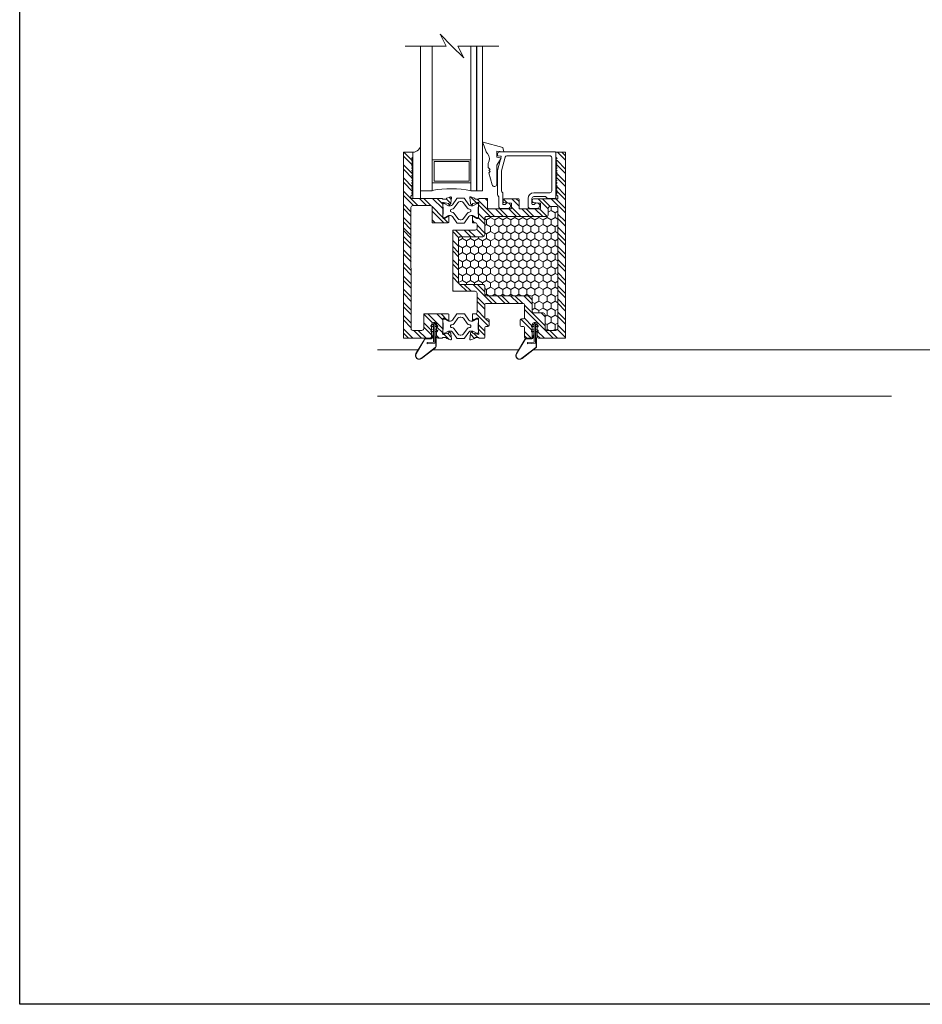
# Model space of a CAD drawing. Units: inches. Extents: x 36 to 326, y -60 to 118.
# Drawn here: x 36 to 51, y 81 to 97 of the extents above; entities that cross this region are included whole.
import ezdxf

# ---------------------------------------------------------------- set-up
doc = ezdxf.new("R2010")
doc.units = ezdxf.units.IN
doc.header["$MEASUREMENT"] = 0
doc.layers.add('1', color=3, linetype='Continuous')

# ---------------------------------------------------------------- blocks, each defined once
blk = doc.blocks.new('A$C0cf47ea1')
at = {"color": 0, "linetype": 'ByBlock', "lineweight": -2}
for p, q in [((0.091, 0.347), (0.319, 0.21)), ((0.321, 0.214), (0.094, 0.351)), ((0.013, 0.26), (0.184, 0.037)), ((0.188, 0.04), (0.017, 0.263)), ((0.269, 0.171), (0.249, 0.17)), ((0.249, 0.17), (0.26, 0.045)), ((0.278, 0.065), (0.269, 0.171)), ((0.331, 0.189), (0.331, 0.101)), ((0.336, 0.101), (0.336, 0.189)), ((0.345, 0.03), (0.207, 0.03)), ((0.207, 0.025), (0.346, 0.025)), ((0.26, 0.045), (0.365, 0.045)), ((0.393, 0.065), (0.278, 0.065)), ((0.365, 0.045), (0.345, 0.03)), ((0.346, 0.025), (0.367, 0.04)), ((0.373, 0.086), (0.351, 0.086)), ((0.351, 0.081), (0.371, 0.081)), ((0.365, 0.045), (0.57, 0.045)), ((0.367, 0.04), (0.452, 0.04)), ((0.371, 0.081), (0.393, 0.065)), ((0.395, 0.07), (0.373, 0.086)), ((0.57, 0.065), (0.393, 0.065)), ((0.452, 0.07), (0.395, 0.07)), ((0.446, 0.091), (0.461, 0.065)), ((0.461, 0.045), (0.446, 0.019)), ((0.452, 0.065), (0.452, 0.07)), ((0.452, 0.04), (0.452, 0.045)), ((0.49, 0.065), (0.468, 0.104)), ((0.468, 0.006), (0.49, 0.045)), ((0.526, 0.091), (0.541, 0.065)), ((0.541, 0.045), (0.526, 0.019)), ((0.57, 0.065), (0.548, 0.104)), ((0.548, 0.006), (0.57, 0.045))]:
    blk.add_line(p, q, dxfattribs=at)
for centre, radius, start, end in [((0.062, 0.298), 0.062, 58.9971, 217.3971), ((0.062, 0.298), 0.057, 58.9971, 217.3971), ((0.306, 0.189), 0.025, 359.9971, 58.9971), ((0.306, 0.189), 0.03, 359.9971, 58.9971), ((0.207, 0.055), 0.03, 217.3971, 269.9971), ((0.207, 0.055), 0.025, 217.3971, 269.9971), ((0.351, 0.101), 0.02, 179.9971, 269.9971), ((0.351, 0.101), 0.015, 179.9971, 269.9971), ((0.457, 0.097), 0.0125, 29.9971, 209.9971), ((0.457, 0.012), 0.0125, 149.9971, 329.9971), ((0.537, 0.097), 0.0125, 29.9971, 209.9971), ((0.537, 0.012), 0.0125, 149.9971, 329.9971), ((0.57, 0.055), 0.01, 269.9971, 89.9971)]:
    blk.add_arc(centre, radius, start, end, dxfattribs=at)
blk = doc.blocks.new('A$C6050ed5c')
at = {"color": 0, "linetype": 'ByBlock', "lineweight": -2}
for p, q in [((0, 0.811), (0, 0.999)), ((0, 0.999), (2.332, 0.999)), ((2.332, 0.811), (0, 0.811)), ((0.125, 0.811), (0.125, 0.187)), ((0.5, 0.187), (0.5, 0.811)), ((0.155, 0.781), (0.155, 0.217)), ((0.47, 0.781), (0.155, 0.781)), ((0.47, 0.217), (0.47, 0.781)), ((0, 0.187), (0.5, 0.187)), ((0, 0.187), (0, 0)), ((0, 0.187), (0, 0)), ((2.332, 0.187), (0, 0.187)), ((0.47, 0.217), (0.155, 0.217)), ((0.494, 0.187), (0.494, 0.187)), ((0, 0), (2.332, 0))]:
    blk.add_line(p, q, dxfattribs=at)
blk.add_arc((-1.668, 0.513), 1.699, 348.9432, 10.0924, dxfattribs=at)
blk = doc.blocks.new('A$C456c4723')
at = {"color": 0, "linetype": 'ByBlock', "lineweight": 9}
for p, q in [((0.63, 0.018), (0.714, 0.333)), ((0.221, 0.242), (0.029, 0.191)), ((0.244, 0.223), (0.221, 0.242)), ((0.263, 0.242), (0.244, 0.223)), ((0.277, 0.223), (0.263, 0.242)), ((0.305, 0.252), (0.277, 0.223)), ((0.374, 0.252), (0.305, 0.252)), ((0.039, 0.114), (0.347, 0.114)), ((0.347, 0.114), (0.46, 0.046)), ((0.46, 0.046), (0.472, 0.114)), ((0.472, 0.114), (0.572, 0.114)), ((0.566, 0.002), (0.561, 0.002)), ((0.572, 0.114), (0.562, 0)), ((0.562, 0), (0.63, 0.018))]:
    blk.add_line(p, q, dxfattribs=at)
for centre, radius, start, end in [((0.468, 0.748), 0.469, 285.3619, 300.5691), ((0.705, 0.335), 0.00914, 345, 86.2969), ((0.039, 0.153), 0.0389, 105.0626, 270), ((0.444, 0.359), 0.128, 236.8155, 313.4133), ((0.61, 0.183), 0.114, 99.4305, 133.4133)]:
    blk.add_arc(centre, radius, start, end, dxfattribs=at)
blk = doc.blocks.new('A$C9f593d32')
at = {"color": 0, "linetype": 'ByBlock', "lineweight": 5}
for points in [[(0.099, 0.575, 0.414214), (0.087, 0.563), (0.087, 0.548, 0.131652), (0.089, 0.542), (0.117, 0.493, -0.131652), (0.122, 0.474), (0.122, 0.453, -0.242889), (0.105, 0.421), (0.005, 0.35, 0.242889), (0, 0.34), (0, 0.287), (0, 0.235, 0.242889), (0.005, 0.225), (0.105, 0.154, -0.242889), (0.122, 0.122), (0.122, 0.101, -0.131652), (0.117, 0.082), (0.089, 0.033, 0.131652), (0.087, 0.027), (0.087, 0.012, 0.414214), (0.099, 0), (0.142, 0, 0.236068), (0.15, 0.004), (0.252, 0.004, 0.236068), (0.26, 0), (0.303, 0, 0.414214), (0.314, 0.012), (0.314, 0.027, 0.131652), (0.313, 0.033), (0.285, 0.082, -0.131652), (0.28, 0.101), (0.28, 0.122, -0.242889), (0.296, 0.154), (0.397, 0.225, 0.242889), (0.402, 0.235), (0.402, 0.287), (0.402, 0.34, 0.242889), (0.397, 0.35), (0.296, 0.421, -0.242889), (0.28, 0.453), (0.28, 0.474, -0.131652), (0.285, 0.493), (0.313, 0.542, 0.131652), (0.314, 0.548), (0.314, 0.563, 0.414214), (0.303, 0.575), (0.26, 0.575, 0.236068), (0.252, 0.571), (0.15, 0.571, 0.236068), (0.142, 0.575), (0.099, 0.575)], [(0.224, 0.429, 0.244669), (0.244, 0.39), (0.327, 0.332, -0.242889), (0.346, 0.293), (0.346, 0.287), (0.346, 0.282, -0.242889), (0.327, 0.243), (0.244, 0.185, 0.244669), (0.224, 0.146, -1.006741), (0.177, 0.146, 0.244669), (0.157, 0.185), (0.075, 0.243, -0.242889), (0.055, 0.282), (0.055, 0.287), (0.055, 0.293, -0.242889), (0.075, 0.332), (0.157, 0.39, 0.244669), (0.177, 0.429, -1.006741), (0.224, 0.429)]]:
    blk.add_lwpolyline(points, format="xyb", close=True, dxfattribs=at)

msp = doc.modelspace()

# ---------------------------------------------------------------- hatches: boundary and pattern name
at = {"layer": '1', "lineweight": 5}
h = msp.add_hatch(dxfattribs=at)
h.set_pattern_fill('HONEY', color=254, scale=0.6, angle=90)
h.set_pattern_definition([(90, (-268.226635, -72.31554), (-0.064951905, 0.1125), [0.075, -0.15]), (210, (-268.226635, -72.31554), (-0.064951905, -0.1125), [0.075, -0.15]), (150, (-268.226635, -72.31554), (-0.12990381, 3e-17), [-0.15, 0.075])])
h.paths.add_polyline_path([(43.86727, 94.2024, 0.41421456), (43.83727, 94.1724), (43.83727, 93.9051, -0.41421356), (43.80727, 93.8751), (43.44406, 93.8751, 0.41421356), (43.41406, 93.8451), (43.41406, 93.13578, 0.41421356), (43.44406, 93.10578), (43.80727, 93.10578, -0.41421356), (43.83727, 93.07578), (43.83727, 92.95491, 0.41421356), (43.86727, 92.92491), (44.57401, 92.92491, -0.41421356), (44.60401, 92.89491), (44.60401, 92.67591, 0.41421356), (44.63401, 92.64591), (44.78027, 92.64591, -0.41421356), (44.81027, 92.61591), (44.81027, 92.39341, 0.41421351), (44.84027, 92.36341), (44.98358, 92.36341, 0.41388849), (45.01358, 92.39338), (45.01657, 94.33336, 0.41453876), (44.98657, 94.3634), (44.89202, 94.3634, 0.41421356), (44.86202, 94.3334), (44.86202, 94.2324, -0.41421456), (44.83202, 94.2024)])

# ---------------------------------------------------------------- linework, layer by layer
at = {"color": 0, "linetype": 'ByBlock', "lineweight": 5}
for p, q in [((43.21259, 96.95126), (43.11694, 97.14256)), ((43.11694, 97.14256), (43.30824, 96.95126)), ((42.55179, 96.95126), (43.21259, 96.95126)), ((43.30824, 96.95126), (43.49955, 96.75996)), ((43.49955, 96.75996), (43.40389, 96.95126)), ((43.40389, 96.95126), (44.06469, 96.95126)), ((42.80276, 95.36341), (42.80276, 95.36341)), ((42.52414, 92.24141), (42.52414, 95.23541)), ((42.52714, 95.23841), (42.67468, 95.23841)), ((42.66104, 95.14444), (42.6768, 95.1602)), ((42.6768, 95.12444), (42.66104, 95.1402)), ((42.67768, 94.49315), (42.67768, 95.23541)), ((42.80276, 95.23841), (42.80276, 94.49315)), ((44.04343, 95.18989), (44.04343, 95.21299)), ((44.04377, 94.94529), (44.10232, 95.16379)), ((44.09353, 95.17634), (44.05256, 95.17993)), ((44.0737, 95.24272), (44.97164, 95.24272)), ((44.16509, 95.15849), (44.10577, 94.9371)), ((44.88746, 95.18072), (44.19407, 95.18072)), ((44.91746, 94.61726), (44.91746, 95.15072)), ((44.98164, 94.50365), (44.98164, 95.23272)), ((44.98535, 95.16232), (44.98535, 95.23541)), ((45.00198, 95.14444), (44.98623, 95.1602)), ((44.98623, 95.12444), (45.00198, 95.1402)), ((45.13589, 95.23841), (44.98835, 95.23841)), ((45.13889, 92.24141), (45.13889, 95.23541)), ((42.66104, 95.10444), (42.6768, 95.1202)), ((42.6768, 95.08444), (42.66104, 95.1002)), ((42.66104, 95.06444), (42.6768, 95.0802)), ((42.6768, 95.04444), (42.66104, 95.0602)), ((42.66104, 95.02444), (42.6768, 95.0402)), ((42.6768, 95.00444), (42.66104, 95.0202)), ((42.66104, 94.98444), (42.6768, 95.0002)), ((42.6768, 94.96444), (42.66104, 94.9802)), ((45.00198, 95.10444), (44.98623, 95.1202)), ((44.98623, 95.08444), (45.00198, 95.1002)), ((45.00198, 95.06444), (44.98623, 95.0802)), ((44.98623, 95.04444), (45.00198, 95.0602)), ((45.00198, 95.02444), (44.98623, 95.0402)), ((44.98623, 95.00444), (45.00198, 95.0202)), ((45.00198, 94.98444), (44.98623, 95.0002)), ((44.98623, 94.96444), (45.00198, 94.9802)), ((42.66104, 94.94444), (42.6768, 94.9602)), ((42.6768, 94.92444), (42.66104, 94.9402)), ((42.66104, 94.90444), (42.6768, 94.9202)), ((42.6768, 94.88444), (42.66104, 94.9002)), ((42.66104, 94.86444), (42.6768, 94.8802)), ((42.6768, 94.84444), (42.66104, 94.8602)), ((42.66104, 94.82444), (42.6768, 94.8402)), ((42.6768, 94.80444), (42.66104, 94.8202)), ((44.04343, 94.55439), (44.04343, 94.9427)), ((44.10543, 94.93451), (44.10543, 94.61671)), ((45.00198, 94.94444), (44.98623, 94.9602)), ((44.98623, 94.92444), (45.00198, 94.9402)), ((45.00198, 94.90444), (44.98623, 94.9202)), ((44.98623, 94.88444), (45.00198, 94.9002)), ((45.00198, 94.86444), (44.98623, 94.8802)), ((44.98623, 94.84444), (45.00198, 94.8602)), ((45.00198, 94.82444), (44.98623, 94.8402)), ((44.98623, 94.80444), (45.00198, 94.8202)), ((42.66104, 94.78444), (42.6768, 94.8002)), ((42.6768, 94.76444), (42.66104, 94.7802)), ((42.66104, 94.74444), (42.6768, 94.7602)), ((42.6768, 94.72444), (42.66104, 94.7402)), ((42.66104, 94.70444), (42.6768, 94.7202)), ((42.6768, 94.68444), (42.66104, 94.7002)), ((42.66104, 94.66444), (42.6768, 94.6802)), ((42.6768, 94.64444), (42.66104, 94.6602)), ((45.00198, 94.78444), (44.98623, 94.8002)), ((44.98623, 94.76444), (45.00198, 94.7802)), ((45.00198, 94.74444), (44.98623, 94.7602)), ((44.98623, 94.72444), (45.00198, 94.7402)), ((45.00198, 94.70444), (44.98623, 94.7202)), ((44.98623, 94.68444), (45.00198, 94.7002)), ((45.00198, 94.66444), (44.98623, 94.6802)), ((44.98623, 94.64444), (45.00198, 94.6602)), ((42.64643, 94.52859), (42.64643, 94.49315)), ((42.64731, 94.53071), (42.6768, 94.5602)), ((42.66104, 94.62444), (42.6768, 94.6402)), ((42.6768, 94.60444), (42.66104, 94.6202)), ((42.66104, 94.58444), (42.6768, 94.6002)), ((42.6768, 94.56444), (42.66104, 94.5802)), ((42.80276, 94.49315), (42.80276, 94.61815)), ((43.28292, 94.52018), (43.22737, 94.49997)), ((43.29872, 94.50806), (43.29057, 94.41492)), ((43.60617, 94.41492), (43.59802, 94.50806)), ((43.66937, 94.49997), (43.61383, 94.52018)), ((44.06644, 94.35136), (44.06644, 94.51787)), ((44.12844, 94.57987), (44.12844, 94.40372)), ((44.81508, 94.52371), (44.62887, 94.52371)), ((44.62964, 94.58572), (44.88712, 94.58572)), ((44.8463, 94.49663), (44.82215, 94.52078)), ((45.00198, 94.62444), (44.98623, 94.6402)), ((44.98623, 94.60444), (45.00198, 94.6202)), ((45.00198, 94.58444), (44.98623, 94.6002)), ((44.98623, 94.56444), (45.00198, 94.5802)), ((45.01572, 94.53071), (44.98623, 94.5602)), ((45.0166, 94.52859), (45.0166, 94.4884)), ((43.1437, 94.49315), (42.64643, 94.49315)), ((42.64646, 94.34815), (42.64945, 92.39338)), ((42.67646, 94.37815), (42.96011, 94.37815)), ((42.99011, 94.10052), (42.99011, 94.34815)), ((43.16097, 94.18192), (43.16097, 94.40093)), ((43.20822, 94.48153), (43.1631, 94.48153)), ((43.17123, 94.43034), (43.16491, 94.43034)), ((43.17428, 94.42994), (43.25012, 94.40962)), ((43.25966, 94.39681), (43.25847, 94.40127)), ((43.27284, 94.39328), (43.28716, 94.4076)), ((43.60959, 94.4076), (43.62391, 94.39328)), ((43.63828, 94.40127), (43.63708, 94.39681)), ((43.64663, 94.40962), (43.72246, 94.42994)), ((43.73365, 94.48153), (43.68853, 94.48153)), ((43.73184, 94.43034), (43.72552, 94.43034)), ((43.73577, 94.40093), (43.73577, 94.18192)), ((43.87402, 94.49315), (43.75305, 94.49315)), ((43.88402, 94.3374), (43.88402, 94.48315)), ((44.13382, 94.43675), (44.13382, 94.4574)), ((44.13844, 94.39372), (44.16327, 94.39372)), ((44.2575, 94.41905), (44.14315, 94.42677)), ((44.16482, 94.4884), (44.38182, 94.4884)), ((44.26682, 94.3374), (44.26682, 94.40907)), ((44.39182, 94.4784), (44.39182, 94.3274)), ((44.53663, 94.36272), (44.53663, 94.49271)), ((44.59864, 94.49305), (44.59864, 94.40372)), ((44.60402, 94.43674), (44.60402, 94.4574)), ((44.60864, 94.39372), (44.63347, 94.39372)), ((44.7277, 94.41905), (44.61335, 94.42677)), ((44.63502, 94.4884), (45.0166, 94.4884)), ((44.73702, 94.3374), (44.73702, 94.40907)), ((44.97163, 94.49365), (44.85336, 94.4937)), ((44.89202, 94.3634), (44.98657, 94.3634)), ((43.24051, 94.20411), (43.18764, 94.17184)), ((43.2594, 94.20629), (43.2594, 94.11052)), ((43.63735, 94.11052), (43.63735, 94.20629)), ((43.7091, 94.17184), (43.65623, 94.20411)), ((44.83202, 94.2024), (43.86727, 94.2024)), ((43.89402, 94.3274), (44.25682, 94.3274)), ((44.20944, 94.33172), (44.08644, 94.33173)), ((44.72702, 94.3274), (44.39182, 94.3274)), ((44.67896, 94.33172), (44.56707, 94.33172)), ((44.86202, 94.2324), (44.86202, 94.3334)), ((45.01657, 94.33336), (45.01358, 92.39338)), ((42.99011, 94.10052), (43.2494, 94.10052)), ((43.18149, 94.17011), (43.17278, 94.17011)), ((43.64735, 94.10052), (43.68227, 94.10052)), ((43.71227, 94.07052), (43.71227, 94.0141)), ((43.72396, 94.17011), (43.71525, 94.17011)), ((43.83727, 94.1724), (43.83727, 93.9051)), ((43.32031, 92.99678), (43.32031, 93.9841)), ((43.32031, 93.9841), (43.68227, 93.9841)), ((43.80727, 93.8751), (43.44406, 93.8751)), ((43.41406, 93.8451), (43.41406, 93.13578)), ((43.44406, 93.10578), (43.80727, 93.10578)), ((43.83727, 92.95491), (43.83727, 93.07578)), ((43.32031, 92.99678), (43.68227, 92.99678)), ((43.71227, 92.66104), (43.71227, 92.96678)), ((43.86727, 92.92491), (44.57401, 92.92491)), ((43.83727, 92.56691), (43.83727, 92.78391)), ((43.85327, 92.79991), (44.46301, 92.79991)), ((44.47901, 92.56691), (44.47901, 92.78391)), ((44.60401, 92.67591), (44.60401, 92.89491)), ((43.2494, 92.63104), (42.85276, 92.63104)), ((42.85276, 92.39341), (42.85276, 92.63104)), ((43.2594, 92.62104), (43.2594, 92.52527)), ((43.63735, 92.52527), (43.63735, 92.62104)), ((43.68227, 92.63104), (43.64735, 92.63104)), ((44.63401, 92.64591), (44.78027, 92.64591)), ((44.81027, 92.39341), (44.81027, 92.61591)), ((42.97902, 92.26841), (42.97902, 92.46091)), ((43.00947, 92.49091), (43.02947, 92.49091)), ((43.05947, 92.46091), (43.05947, 92.26841)), ((43.16097, 92.33063), (43.16097, 92.54964)), ((43.17278, 92.56145), (43.18149, 92.56145)), ((43.18764, 92.55972), (43.24051, 92.52745)), ((43.65623, 92.52745), (43.7091, 92.55972)), ((43.71525, 92.56145), (43.72396, 92.56145)), ((43.73577, 92.54964), (43.73577, 92.33063)), ((43.85327, 92.55091), (43.88627, 92.55091)), ((43.90627, 92.53091), (43.90627, 92.44591)), ((44.41001, 92.53091), (44.41001, 92.44591)), ((44.46301, 92.55091), (44.43001, 92.55091)), ((44.60401, 92.46091), (44.60401, 92.26841)), ((44.65401, 92.49091), (44.63401, 92.49091)), ((44.68401, 92.26841), (44.68401, 92.46091)), ((42.67945, 92.36341), (42.82276, 92.36341)), ((43.16491, 92.30121), (43.17123, 92.30121)), ((43.25012, 92.32194), (43.17428, 92.30162)), ((43.25847, 92.33029), (43.25966, 92.33475)), ((43.28716, 92.32396), (43.27284, 92.33828)), ((43.29057, 92.31663), (43.29872, 92.2235)), ((43.59802, 92.2235), (43.60617, 92.31663)), ((43.62391, 92.33828), (43.60959, 92.32396)), ((43.63708, 92.33475), (43.63828, 92.33029)), ((43.72246, 92.30162), (43.64663, 92.32194)), ((43.72552, 92.30121), (43.73184, 92.30121)), ((43.83727, 92.40991), (43.83727, 92.24841)), ((43.88627, 92.42591), (43.85327, 92.42591)), ((44.43001, 92.42591), (44.46301, 92.42591)), ((44.47901, 92.40991), (44.47901, 92.24841)), ((44.98358, 92.36341), (44.84027, 92.36341)), ((42.52714, 92.23841), (42.94902, 92.23841)), ((43.08947, 92.23841), (43.1437, 92.23841)), ((43.1631, 92.25003), (43.20822, 92.25003)), ((43.22737, 92.23159), (43.28292, 92.21138)), ((43.61383, 92.21138), (43.66937, 92.23159)), ((43.68853, 92.25003), (43.73365, 92.25003)), ((43.82727, 92.23841), (43.75305, 92.23841)), ((44.57401, 92.23841), (44.48901, 92.23841)), ((45.13589, 92.23841), (44.71401, 92.23841))]:
    msp.add_line(p, q, dxfattribs=at)
msp.add_line((43.70773, 94.61815), (43.70773, 96.95126))
at = {"lineweight": 5}
for p, q in [((42.10548, 92.0512), (42.76194, 92.0512)), ((43.00071, 92.0512), (44.38268, 92.0512)), ((44.62142, 92.0512), (67.42182, 92.0512)), ((42.10548, 91.3012), (50.39538, 91.3012))]:
    msp.add_line(p, q, dxfattribs=at)
msp.add_lwpolyline([(36.3366, 118.18667), (78.44268, 118.18667), (78.44268, 81.49417), (36.3366, 81.49417)], close=True)
at = {"color": 0, "linetype": 'ByBlock', "lineweight": 5}
for centre, radius, start, end in [((42.67776, 95.36341), 0.125, 270, 0), ((42.52714, 95.23541), 0.003, 90, 180), ((42.66317, 95.14232), 0.003, 135, 225), ((42.67468, 95.23541), 0.003, 0, 90), ((42.67468, 95.16232), 0.003, 315, 0), ((44.07343, 95.21272), 0.03, 90.516731, 179.483269), ((44.05343, 95.18989), 0.01, 180, 265), ((44.09266, 95.16638), 0.01, 345, 85), ((44.19407, 95.15072), 0.03, 90, 165), ((44.88746, 95.15072), 0.03, 0, 90), ((44.97164, 95.23272), 0.01, 0, 90), ((44.98835, 95.23541), 0.003, 90, 180), ((44.98835, 95.16232), 0.003, 180, 225), ((44.99986, 95.14232), 0.003, 315, 45), ((45.13589, 95.23541), 0.003, 0, 90), ((42.66317, 95.10232), 0.003, 135, 225), ((42.66317, 95.06232), 0.003, 135, 225), ((42.66317, 95.02232), 0.003, 135, 225), ((42.66317, 94.98232), 0.003, 135, 225), ((42.67468, 95.12232), 0.003, 315, 45), ((42.67468, 95.08232), 0.003, 315, 45), ((42.67468, 95.04232), 0.003, 315, 45), ((42.67468, 95.00232), 0.003, 315, 45), ((44.98835, 95.12232), 0.003, 135, 225), ((44.98835, 95.08232), 0.003, 135, 225), ((44.98835, 95.04232), 0.003, 135, 225), ((44.98835, 95.00232), 0.003, 135, 225), ((44.99986, 95.10232), 0.003, 315, 45), ((44.99986, 95.06232), 0.003, 315, 45), ((44.99986, 95.02232), 0.003, 315, 45), ((44.99986, 94.98232), 0.003, 315, 45), ((42.66317, 94.94232), 0.003, 135, 225), ((42.66317, 94.90232), 0.003, 135, 225), ((42.66317, 94.86232), 0.003, 135, 225), ((42.66317, 94.82232), 0.003, 135, 225), ((42.67468, 94.96232), 0.003, 315, 45), ((42.67468, 94.92232), 0.003, 315, 45), ((42.67468, 94.88232), 0.003, 315, 45), ((42.67468, 94.84232), 0.003, 315, 45), ((44.05343, 94.9427), 0.01, 165, 180), ((44.11543, 94.93451), 0.01, 165, 180), ((44.98835, 94.96232), 0.003, 135, 225), ((44.98835, 94.92232), 0.003, 135, 225), ((44.98835, 94.88232), 0.003, 135, 225), ((44.98835, 94.84232), 0.003, 135, 225), ((44.99986, 94.94232), 0.003, 315, 45), ((44.99986, 94.90232), 0.003, 315, 45), ((44.99986, 94.86232), 0.003, 315, 45), ((44.99986, 94.82232), 0.003, 315, 45), ((42.66317, 94.78232), 0.003, 135, 225), ((42.66317, 94.74232), 0.003, 135, 225), ((42.66317, 94.70232), 0.003, 135, 225), ((42.66317, 94.66232), 0.003, 135, 225), ((42.67468, 94.80232), 0.003, 315, 45), ((42.67468, 94.76232), 0.003, 315, 45), ((42.67468, 94.72232), 0.003, 315, 45), ((42.67468, 94.68232), 0.003, 315, 45), ((44.98835, 94.80232), 0.003, 135, 225), ((44.98835, 94.76232), 0.003, 135, 225), ((44.98835, 94.72232), 0.003, 135, 225), ((44.98835, 94.68232), 0.003, 135, 225), ((44.99986, 94.78232), 0.003, 315, 45), ((44.99986, 94.74232), 0.003, 315, 45), ((44.99986, 94.70232), 0.003, 315, 45), ((44.99986, 94.66232), 0.003, 315, 45), ((42.64943, 94.52859), 0.003, 135, 180), ((42.66317, 94.62232), 0.003, 135, 225), ((42.66317, 94.58232), 0.003, 135, 225), ((42.67468, 94.64232), 0.003, 315, 45), ((42.67468, 94.60232), 0.003, 315, 45), ((42.67468, 94.56232), 0.003, 315, 45), ((43.28696, 94.50908), 0.01181, 355, 110), ((43.60979, 94.50908), 0.01181, 70, 185), ((44.07443, 94.55472), 0.031, 180.612189, 243.97705), ((44.05644, 94.51787), 0.01, 0, 63.97705), ((44.13644, 94.61672), 0.03101, 180.021359, 243.962853), ((44.11844, 94.57987), 0.01, 0, 63.962853), ((44.62964, 94.49271), 0.09301, 90, 179.999999), ((44.62964, 94.49272), 0.031, 91.410933, 179.387811), ((44.81508, 94.51371), 0.01, 45, 90), ((44.88639, 94.61679), 0.03108, 268.639691, 0.871141), ((44.97164, 94.50365), 0.01, 269.938401, 0), ((44.98835, 94.64232), 0.003, 135, 225), ((44.98835, 94.60232), 0.003, 135, 225), ((44.98835, 94.56232), 0.003, 135, 225), ((44.99986, 94.62232), 0.003, 315, 45), ((44.99986, 94.58232), 0.003, 315, 45), ((45.0136, 94.52859), 0.003, 0, 45), ((42.67646, 94.34815), 0.03, 89.999976, 180.063269), ((42.96011, 94.34815), 0.03, 0, 89.999976), ((43.1437, 94.48115), 0.012, 28.152812, 89.999887), ((43.16491, 94.41853), 0.01181, 90, 180), ((43.16491, 94.41853), 0.01181, 180, 228.189685), ((43.1631, 94.49153), 0.01, 208.152812, 270), ((43.14916, 94.40093), 0.01181, 0, 48.189685), ((43.17123, 94.41853), 0.01181, 75, 90), ((43.20822, 94.49334), 0.01181, 270, 349.095717), ((43.23141, 94.48887), 0.01181, 110, 169.095717), ((43.24706, 94.39821), 0.01181, 15, 75), ((43.26727, 94.39885), 0.00787, 195, 270), ((43.26727, 94.39885), 0.00787, 270, 315), ((43.27881, 94.41595), 0.01181, 315, 355), ((43.61794, 94.41595), 0.01181, 185, 225), ((43.62947, 94.39885), 0.00787, 225, 270), ((43.62947, 94.39885), 0.00787, 270, 345), ((43.64968, 94.39821), 0.01181, 105, 165), ((43.66533, 94.48887), 0.01181, 10.904283, 70), ((43.68853, 94.49334), 0.01181, 190.904283, 270), ((43.72552, 94.41853), 0.01181, 90, 105), ((43.73184, 94.41853), 0.01181, 0, 90), ((43.73365, 94.49153), 0.01, 270, 331.846693), ((43.74759, 94.40093), 0.01181, 131.810315, 180), ((43.73184, 94.41853), 0.01181, 311.810315, 0), ((43.75305, 94.48115), 0.012, 90, 151.846693), ((43.87402, 94.48315), 0.01, 0, 90), ((44.08644, 94.35173), 0.02, 181.052388, 269.997413), ((44.13844, 94.40372), 0.01, 180, 270), ((44.16482, 94.4574), 0.031, 90, 180), ((44.14382, 94.43675), 0.01, 180, 266.13743), ((44.16327, 94.40372), 0.01, 270, 328.763982), ((44.20944, 94.37572), 0.044, 269.997413, 148.763982), ((44.25682, 94.40907), 0.01, 0, 86.13743), ((44.38182, 94.4784), 0.01, 0, 90), ((44.56764, 94.36272), 0.03101, 180, 268.947109), ((44.60864, 94.40372), 0.01, 180, 270), ((44.63502, 94.4574), 0.031, 90, 180), ((44.61402, 94.43674), 0.01, 180, 266.13743), ((44.63347, 94.40372), 0.01, 270, 328.763982), ((44.67964, 94.37572), 0.044, 269.121453, 148.760406), ((44.72702, 94.40907), 0.01, 0, 86.13743), ((44.85337, 94.5037), 0.01, 225, 269.938401), ((44.89202, 94.3334), 0.03, 90, 180), ((44.98657, 94.3334), 0.03, 359.936392, 90), ((43.23634, 94.21094), 0.008, 301.4, 342.981353), ((43.25152, 94.20629), 0.00787, 90, 162.981353), ((43.25152, 94.20629), 0.00787, 0, 90), ((43.64522, 94.20629), 0.00787, 90, 180), ((43.64522, 94.20629), 0.00787, 17.018647, 90), ((43.6604, 94.21094), 0.008, 197.018647, 238.6), ((43.86727, 94.1724), 0.03, 89.998501, 180), ((43.89402, 94.3374), 0.01, 180, 270), ((44.25682, 94.3374), 0.01, 270, 0), ((44.72702, 94.3374), 0.01, 270, 0), ((44.83202, 94.2324), 0.03, 269.999804, 0), ((43.17278, 94.18192), 0.01181, 180, 270), ((43.18149, 94.18192), 0.01181, 270, 301.4), ((43.2494, 94.11052), 0.01, 270, 0), ((43.64735, 94.11052), 0.01, 180, 270), ((43.68227, 94.07052), 0.03, 360, 90), ((43.71525, 94.18192), 0.01181, 238.6, 270), ((43.72396, 94.18192), 0.01181, 270, 0), ((43.44406, 93.8451), 0.03, 90, 180), ((43.68227, 94.0141), 0.03, 270, 360), ((43.80727, 93.9051), 0.03, 270, 0), ((43.44406, 93.13578), 0.03, 180, 270), ((43.80727, 93.07578), 0.03, 0, 90), ((43.68227, 92.96678), 0.03, 0, 90), ((43.86727, 92.95491), 0.03, 180, 270), ((44.57401, 92.89491), 0.03, 0, 90), ((43.85327, 92.78391), 0.016, 90, 180), ((44.46301, 92.78391), 0.016, 0, 90), ((43.2494, 92.62104), 0.01, 0, 90), ((43.64735, 92.62104), 0.01, 90, 180), ((43.68227, 92.66104), 0.03, 270, 0), ((44.63401, 92.67591), 0.03, 180, 270), ((44.78027, 92.61591), 0.03, 0, 90), ((43.00902, 92.46091), 0.03, 90, 180), ((43.02947, 92.46091), 0.03, 0, 90), ((43.17278, 92.54964), 0.01181, 90, 180), ((43.18149, 92.54964), 0.01181, 58.6, 90), ((43.23634, 92.52062), 0.008, 17.018647, 58.6), ((43.25152, 92.52527), 0.00787, 197.018647, 270), ((43.25152, 92.52527), 0.00787, 270, 0), ((43.64522, 92.52527), 0.00787, 180, 270), ((43.64522, 92.52527), 0.00787, 270, 342.981353), ((43.6604, 92.52062), 0.008, 121.4, 162.981353), ((43.71525, 92.54964), 0.01181, 90, 121.4), ((43.72396, 92.54964), 0.01181, 0, 90), ((43.85327, 92.56691), 0.016, 180, 270), ((43.88627, 92.53091), 0.02, 0, 90), ((43.88627, 92.44591), 0.02, 270, 0), ((44.43001, 92.53091), 0.02, 90, 180), ((44.43001, 92.44591), 0.02, 180, 270), ((44.46301, 92.56691), 0.016, 270, 0), ((44.63401, 92.46091), 0.03, 90, 180), ((44.65401, 92.46091), 0.03, 0, 90), ((44.65401, 92.46091), 0.03, 0, 90), ((42.67945, 92.39341), 0.03, 180.063269, 270.00001), ((42.82276, 92.39341), 0.03, 270.00001, 0), ((43.16491, 92.31303), 0.01181, 131.810315, 180), ((43.16491, 92.31303), 0.01181, 180, 270), ((43.14916, 92.33063), 0.01181, 311.810315, 0), ((43.17123, 92.31303), 0.01181, 270, 285), ((43.24706, 92.33334), 0.01181, 285, 345), ((43.26727, 92.33271), 0.00787, 90, 165), ((43.26727, 92.33271), 0.00787, 45, 90), ((43.27881, 92.31561), 0.01181, 5, 45), ((43.61794, 92.31561), 0.01181, 135, 175), ((43.62947, 92.33271), 0.00787, 90, 135), ((43.62947, 92.33271), 0.00787, 15, 90), ((43.64968, 92.33334), 0.01181, 195, 255), ((43.72552, 92.31303), 0.01181, 255, 270), ((43.73184, 92.31303), 0.01181, 270, 0), ((43.74759, 92.33063), 0.01181, 180, 228.189685), ((43.73184, 92.31303), 0.01181, 0, 48.189685), ((43.85327, 92.40991), 0.016, 90, 180), ((44.46301, 92.40991), 0.016, 0, 90), ((44.84027, 92.39341), 0.03, 180, 269.99999), ((44.98358, 92.39341), 0.03, 269.99999, 359.936392), ((42.52714, 92.24141), 0.003, 180, 270), ((42.94902, 92.26841), 0.03, 270.000018, 0), ((43.08947, 92.26841), 0.03, 180, 270), ((43.1437, 92.25041), 0.012, 270, 331.846693), ((43.1631, 92.24003), 0.01, 90, 151.846693), ((43.20822, 92.23822), 0.01181, 10.904283, 90), ((43.23141, 92.24269), 0.01181, 190.904283, 250), ((43.28696, 92.22247), 0.01181, 250, 5), ((43.60979, 92.22247), 0.01181, 175, 290), ((43.66533, 92.24269), 0.01181, 290, 349.095717), ((43.68853, 92.23822), 0.01181, 90, 169.095717), ((43.73365, 92.24003), 0.01, 28.153307, 90), ((43.75305, 92.25041), 0.012, 208.153307, 270), ((43.82727, 92.24841), 0.01, 270, 0), ((44.48901, 92.24841), 0.01, 180, 270), ((44.48901, 92.24841), 0.01, 180, 270), ((44.57401, 92.26841), 0.03, 270, 0), ((44.71401, 92.26841), 0.03, 180, 269.999982), ((45.13589, 92.24141), 0.003, 270, 0)]:
    msp.add_arc(centre, radius, start, end, dxfattribs=at)
at = {"layer": '1', "color": 254, "linetype": 'Continuous', "lineweight": 5}
for p, q in [((42.67768, 95.0243), (42.52414, 95.17784)), ((42.67768, 95.09501), (42.53425, 95.23844)), ((45.13889, 95.10867), (45.00913, 95.23843)), ((45.13889, 95.17938), (45.07984, 95.23843)), ((42.67768, 94.88288), (42.52414, 95.03642)), ((45.13889, 94.89654), (44.9886, 95.04683)), ((45.13889, 94.96725), (45.00262, 95.10352)), ((42.67768, 94.81217), (42.52414, 94.96571)), ((42.67768, 94.67074), (42.52414, 94.82429)), ((45.13889, 94.75512), (44.99789, 94.89612)), ((45.13889, 94.68441), (45.00246, 94.82084)), ((42.67768, 94.60003), (42.52414, 94.75358)), ((45.13889, 94.54298), (44.99182, 94.69006)), ((42.75813, 94.37817), (42.52414, 94.61216)), ((42.68741, 94.37817), (42.52414, 94.54145)), ((43.29598, 94.47671), (43.2606, 94.51208)), ((43.70181, 94.42443), (43.60596, 94.52028)), ((45.13889, 94.47227), (44.99646, 94.6147)), ((42.64654, 94.27762), (42.52414, 94.40002)), ((42.89955, 94.37817), (42.78455, 94.49317)), ((42.97333, 94.3751), (42.85526, 94.49317)), ((43.16097, 94.18745), (42.98704, 94.36139)), ((43.16097, 94.32888), (42.99668, 94.49317)), ((43.16097, 94.39959), (43.06739, 94.49317)), ((43.28994, 94.41204), (43.21677, 94.48521)), ((43.99453, 94.20242), (43.71541, 94.48155)), ((43.92382, 94.20242), (43.73577, 94.39047)), ((43.88402, 94.45435), (43.84521, 94.49317)), ((44.19814, 94.42308), (44.14239, 94.47882)), ((44.4188, 94.20242), (44.26682, 94.35439)), ((44.39182, 94.37082), (44.27422, 94.48842)), ((44.39182, 94.44153), (44.34493, 94.48842)), ((44.86202, 94.32488), (44.69848, 94.48842)), ((44.8942, 94.36342), (44.7692, 94.48842)), ((45.13889, 94.26014), (44.91062, 94.48842)), ((45.13889, 94.33085), (44.98133, 94.48842)), ((42.64662, 94.20683), (42.52414, 94.32931)), ((42.64678, 94.06525), (42.52414, 94.18789)), ((43.17717, 94.10054), (42.99011, 94.28761)), ((43.83727, 94.14755), (43.73577, 94.24905)), ((44.13595, 94.20242), (44.01095, 94.32742)), ((44.20666, 94.20242), (44.08166, 94.32742)), ((44.34809, 94.20242), (44.22308, 94.32742)), ((44.56022, 94.20242), (44.43522, 94.32742)), ((44.63093, 94.20242), (44.50593, 94.32742)), ((44.77235, 94.20242), (44.64735, 94.32742)), ((44.84152, 94.20396), (44.71806, 94.32742)), ((45.13889, 94.11872), (45.01646, 94.24115)), ((42.64685, 93.99446), (42.52414, 94.11718)), ((43.03577, 94.10052), (42.99011, 94.14618)), ((43.24788, 94.10054), (43.17829, 94.17013)), ((43.67215, 94.10054), (43.63735, 94.13534)), ((43.83727, 93.93542), (43.71227, 94.06042)), ((43.83727, 94.07684), (43.73534, 94.17877)), ((45.13889, 93.90659), (45.01623, 94.02925)), ((45.13889, 94.04801), (45.01638, 94.17052)), ((42.64779, 93.895), (42.52414, 94.01865)), ((42.64701, 93.85289), (42.52414, 93.97576)), ((42.64795, 93.75342), (42.52414, 93.87723)), ((43.4179, 93.85981), (43.32031, 93.95741)), ((43.47331, 93.87512), (43.36431, 93.98412)), ((43.61473, 93.87512), (43.50573, 93.98412)), ((43.68544, 93.87512), (43.57644, 93.98412)), ((43.82263, 93.87935), (43.7061, 93.99588)), ((45.13889, 93.80806), (45.01529, 93.93167)), ((42.64803, 93.68263), (42.52414, 93.80652)), ((43.41406, 93.72224), (43.32031, 93.81599)), ((43.41406, 93.62371), (43.32031, 93.71746)), ((45.13889, 93.59593), (45.01505, 93.71977)), ((45.13889, 93.73735), (45.01521, 93.86103)), ((42.64818, 93.54105), (42.52414, 93.6651)), ((42.64826, 93.47026), (42.52414, 93.59439)), ((43.41406, 93.553), (43.32031, 93.64675)), ((45.13889, 93.52522), (45.01497, 93.64914)), ((42.64842, 93.32869), (42.52414, 93.45297)), ((43.41406, 93.41158), (43.32031, 93.50533)), ((43.41406, 93.34087), (43.32031, 93.43462)), ((45.13889, 93.31309), (45.01474, 93.43724)), ((45.13889, 93.3838), (45.01482, 93.50787)), ((42.6485, 93.2579), (42.52414, 93.38226)), ((42.64865, 93.11632), (42.52414, 93.24084)), ((43.41406, 93.19944), (43.32031, 93.29319)), ((45.13889, 93.17166), (45.01458, 93.29598)), ((42.64873, 93.04553), (42.52414, 93.17012)), ((43.4152, 93.12759), (43.32031, 93.22248)), ((43.54599, 92.9968), (43.43584, 93.10695)), ((43.6167, 92.9968), (43.5077, 93.1058)), ((43.95499, 92.79993), (43.64912, 93.1058)), ((43.83727, 92.98836), (43.71983, 93.1058)), ((45.13889, 92.95953), (45.01435, 93.08408)), ((45.13889, 93.10095), (45.0145, 93.22534)), ((42.64889, 92.90395), (42.52414, 93.0287)), ((42.64896, 92.83316), (42.52414, 92.95799)), ((43.33386, 92.9968), (43.32031, 93.01035)), ((44.0257, 92.79993), (43.9007, 92.92493)), ((44.16712, 92.79993), (44.04212, 92.92493)), ((44.23783, 92.79993), (44.11283, 92.92493)), ((44.37925, 92.79993), (44.25425, 92.92493)), ((44.44996, 92.79993), (44.32496, 92.92493)), ((44.60401, 92.78731), (44.46638, 92.92493)), ((44.60401, 92.85802), (44.53709, 92.92493)), ((45.13889, 92.88882), (45.01427, 93.01345)), ((42.64912, 92.69159), (42.52414, 92.81657)), ((43.83727, 92.77623), (43.71227, 92.90123)), ((43.83727, 92.70552), (43.71227, 92.83052)), ((44.81027, 92.43962), (44.47901, 92.77089)), ((45.13889, 92.67669), (45.01403, 92.80155)), ((45.13889, 92.7474), (45.01411, 92.87218)), ((42.6492, 92.6208), (42.52414, 92.74586)), ((42.64936, 92.47922), (42.52414, 92.60444)), ((42.99479, 92.48734), (42.85494, 92.62719)), ((43.16097, 92.39187), (42.9218, 92.63104)), ((43.16097, 92.53329), (43.06322, 92.63104)), ((43.23278, 92.53219), (43.13389, 92.63109)), ((43.89962, 92.43104), (43.69618, 92.63448)), ((43.83759, 92.56378), (43.71227, 92.68909)), ((44.94075, 92.23843), (44.47901, 92.70018)), ((44.81027, 92.58104), (44.74538, 92.64593)), ((45.13889, 92.53527), (45.01388, 92.66029)), ((42.64943, 92.40843), (42.52414, 92.53373)), ((42.97902, 92.36168), (42.85276, 92.48795)), ((43.65967, 92.52957), (43.63735, 92.55189)), ((43.83727, 92.35196), (43.73577, 92.45346)), ((43.90627, 92.49509), (43.85012, 92.55125)), ((44.60401, 92.36305), (44.41925, 92.5478)), ((44.60401, 92.43376), (44.47753, 92.56023)), ((45.13889, 92.32314), (45.01364, 92.44839)), ((45.13889, 92.46456), (45.0138, 92.58965)), ((42.67801, 92.23844), (42.52414, 92.39231)), ((42.6073, 92.23844), (42.52414, 92.3216)), ((42.81943, 92.23844), (42.69443, 92.36344)), ((42.89014, 92.23844), (42.76514, 92.36344)), ((42.97902, 92.29097), (42.85276, 92.41724)), ((43.15859, 92.32354), (43.05947, 92.42266)), ((43.10227, 92.23843), (43.05947, 92.28124)), ((43.26376, 92.21837), (43.17918, 92.30295)), ((43.29579, 92.25705), (43.23495, 92.31789)), ((43.67282, 92.23357), (43.60485, 92.30154)), ((43.72705, 92.25005), (43.65827, 92.31884)), ((43.83727, 92.28125), (43.73577, 92.38275)), ((44.58508, 92.24055), (44.47901, 92.34663)), ((44.79933, 92.23843), (44.68401, 92.35376)), ((44.72862, 92.23843), (44.68401, 92.28305)), ((45.01146, 92.23843), (44.88646, 92.36343)), ((45.13889, 92.25243), (45.0107, 92.38062)), ((44.51649, 92.23843), (44.47901, 92.27592))]:
    msp.add_line(p, q, dxfattribs=at)
at = {"layer": '1', "color": 252, "linetype": 'Continuous', "lineweight": 5}
for p, q in [((42.67739, 95.2367), (42.67596, 95.23813)), ((44.61908, 94.42638), (44.60402, 94.44144)), ((44.81027, 92.58102), (44.74538, 92.64591)), ((45.13889, 92.53525), (45.01388, 92.66026)), ((45.13889, 92.32311), (45.01364, 92.44837)), ((45.13889, 92.46454), (45.0138, 92.58963)), ((44.58508, 92.24053), (44.47901, 92.34661)), ((44.79933, 92.23841), (44.68401, 92.35374)), ((44.72862, 92.23841), (44.68401, 92.28303)), ((45.01146, 92.23841), (44.88646, 92.36341)), ((45.13889, 92.2524), (45.0107, 92.38059)), ((44.51649, 92.23841), (44.47901, 92.27589))]:
    msp.add_line(p, q, dxfattribs=at)
at = {"layer": '1', "color": 0, "lineweight": 5}
msp.add_line((42.67776, 95.23841), (42.67776, 95.23841), dxfattribs=at)

# ---------------------------------------------------------------- block references
at = {"layer": '1', "color": 0, "lineweight": 5, "rotation": 90}
for name, p in [('A$C6050ed5c', (43.80148, 94.61815)), ('A$C456c4723', (44.14564, 94.6848)), ('A$C9f593d32', (43.73631, 94.0954)), ('A$C9f593d32', (43.73589, 92.23249)), ('A$C0cf47ea1', (43.07761, 91.89819)), ('A$C0cf47ea1', (44.69839, 91.89825))]:
    msp.add_blockref(name, p, dxfattribs=at)

doc.saveas('drawing.dxf')
